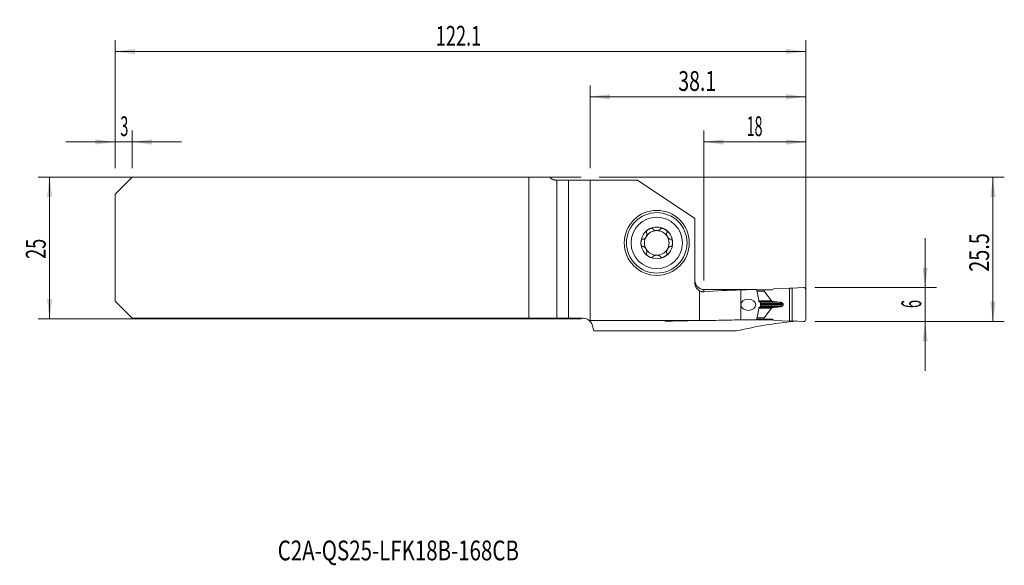
# Model space of a CAD drawing. Units: millimetres. Extents: x -101 to 73, y -56 to 40.
import ezdxf

# ---------------------------------------------------------------- set-up
doc = ezdxf.new("R2010")
doc.units = ezdxf.units.MM
for name, color, linetype in [('1', 4, 'Continuous'), ('2', 7, 'Continuous'), ('SK1', 4, 'Continuous'), ('SK2', 7, 'Continuous'), ('SK6', 5, 'Continuous')]:
    doc.layers.add(name, color=color, linetype=linetype)
doc.styles.add('iso_b_vert', font='simplex.shx')
doc.dimstyles.get("Standard").update_dxf_attribs({"dimtxt": 0.18, "dimasz": 0.18, "dimexe": 0.18, "dimexo": 0.0625, "dimgap": 0.09, "dimtad": 1, "dimzin": 0, "dimdsep": 52, "dimtxsty": 'Standard', "dimcen": 0.09, "dimadec": 0, "dimazin": 0, "dimtfac": 1, "dimtdec": 4, "dimtofl": 0, "dimtmove": 0, "dimatfit": 3, "dimfxl": 1, "dimtolj": 1, "dimtzin": 0, "dimarcsym": 0})

# ---------------------------------------------------------------- blocks, each defined once
blk = doc.blocks.new('_U0')
at = {"layer": '2', "lineweight": 13}
for p, q in [((1.5875, 12.4625), (73.207968, 12.4625)), ((71.207968, -13.0375), (71.207968, 12.4625)), ((39.695468, -13.0375), (73.207968, -13.0375))]:
    blk.add_line(p, q, dxfattribs=at)
at = {"layer": '2', "lineweight": 18}
for points in [[(71.207968, 12.4625), (71.668751, 8.962502), (70.747184, 8.962498)], [(71.207968, -13.0375), (70.747184, -9.537502), (71.668751, -9.537498)]]:
    blk.add_solid(points, dxfattribs=at)
at = {"layer": '2', "lineweight": 18, "insert": (70.518334, -4.237199), "char_height": 3.5, "attachment_point": 7, "rotation": 90, "line_spacing_factor": 1.084337, "style": 'iso_b_vert'}
blk.add_mtext('\\W0.7346;25.5', dxfattribs=at)
blk = doc.blocks.new('_U1')
at = {"layer": '2', "lineweight": 13}
for p, q in [((59.207968, 1.7125), (59.207968, -21.7875)), ((39.695468, -7.0375), (61.207968, -7.0375)), ((39.695468, -13.0375), (61.207968, -13.0375))]:
    blk.add_line(p, q, dxfattribs=at)
at = {"layer": '2', "lineweight": 18}
for points in [[(59.207968, -7.0375), (58.747184, -3.537502), (59.668751, -3.537498)], [(59.207968, -13.0375), (59.668751, -16.537498), (58.747184, -16.537502)]]:
    blk.add_solid(points, dxfattribs=at)
at = {"layer": '2', "lineweight": 18, "insert": (58.518334, -10.662733), "char_height": 3.5, "attachment_point": 7, "rotation": 90, "line_spacing_factor": 1.084337, "style": 'iso_b_vert'}
blk.add_mtext('\\W0.5404;6', dxfattribs=at)
blk = doc.blocks.new('_U2')
at = {"layer": 'SK2', "lineweight": 13}
for p, q in [((-1.5875, 12.4625), (-97.6, 12.4625)), ((-95.6, 12.4625), (-95.6, -12.5375)), ((-1.5875, -12.5375), (-97.6, -12.5375))]:
    blk.add_line(p, q, dxfattribs=at)
at = {"layer": 'SK2', "lineweight": 18}
for points in [[(-95.6, 12.4625), (-95.139216, 8.962502), (-96.060784, 8.962498)], [(-95.6, -12.5375), (-96.060784, -9.037502), (-95.139216, -9.037498)]]:
    blk.add_solid(points, dxfattribs=at)
at = {"layer": 'SK2', "lineweight": 18, "insert": (-96.289634, -1.970466), "char_height": 3.5, "attachment_point": 7, "rotation": 90, "line_spacing_factor": 1.084337, "style": 'iso_b_vert'}
blk.add_mtext('\\W0.6740;25', dxfattribs=at)
blk = doc.blocks.new('_U3')
at = {"layer": '2', "lineweight": 13}
for p, q in [((20.107968, -5.775), (20.107968, 20.7125)), ((38.107968, -11.45), (38.107968, 20.7125)), ((20.107968, 18.7125), (38.107968, 18.7125))]:
    blk.add_line(p, q, dxfattribs=at)
at = {"layer": '2', "lineweight": 18}
for points in [[(20.107968, 18.7125), (23.607966, 19.173284), (23.607969, 18.251716)], [(38.107968, 18.7125), (34.607969, 18.251716), (34.607966, 19.173284)]]:
    blk.add_solid(points, dxfattribs=at)
at = {"layer": '2', "lineweight": 18, "insert": (27.640435, 19.745134), "char_height": 3.5, "attachment_point": 7, "line_spacing_factor": 1.084337, "style": 'iso_b_vert'}
blk.add_mtext('\\W0.5321;18', dxfattribs=at)
blk = doc.blocks.new('_U4')
at = {"layer": 'SK2', "lineweight": 13}
for p, q in [((-84, 14.05), (-84, 36.7125)), ((38.107968, -11.45), (38.107968, 36.7125)), ((-84, 34.7125), (38.107968, 34.7125))]:
    blk.add_line(p, q, dxfattribs=at)
at = {"layer": 'SK2', "lineweight": 18}
for points in [[(-84, 34.7125), (-80.500002, 35.173284), (-80.499998, 34.251716)], [(38.107968, 34.7125), (34.607969, 34.251716), (34.607966, 35.173284)]]:
    blk.add_solid(points, dxfattribs=at)
at = {"layer": 'SK2', "lineweight": 18, "insert": (-27.300582, 35.745134), "char_height": 3.5, "attachment_point": 7, "line_spacing_factor": 1.084337, "style": 'iso_b_vert'}
blk.add_mtext('\\W0.6725;122.1', dxfattribs=at)
blk = doc.blocks.new('_U5')
at = {"layer": '2', "lineweight": 13}
for p, q in [((0, 14.05), (0, 28.7125)), ((38.107968, -11.45), (38.107968, 28.7125)), ((0, 26.7125), (38.107968, 26.7125))]:
    blk.add_line(p, q, dxfattribs=at)
at = {"layer": '2', "lineweight": 18}
for points in [[(0, 26.7125), (3.499998, 27.173284), (3.500002, 26.251716)], [(38.107968, 26.7125), (34.607969, 26.251716), (34.607966, 27.173284)]]:
    blk.add_solid(points, dxfattribs=at)
at = {"layer": '2', "lineweight": 18, "insert": (15.569718, 27.745134), "char_height": 3.5, "attachment_point": 7, "line_spacing_factor": 1.084337, "style": 'iso_b_vert'}
blk.add_mtext('\\W0.7208;38.1', dxfattribs=at)
blk = doc.blocks.new('_U6')
at = {"layer": 'SK2', "lineweight": 13}
for p, q in [((-84, 14.05), (-84, 20.7125)), ((-81, 14.05), (-81, 20.7125)), ((-92.75, 18.7125), (-72.25, 18.7125))]:
    blk.add_line(p, q, dxfattribs=at)
at = {"layer": 'SK2', "lineweight": 18}
for points in [[(-84, 18.7125), (-87.499998, 18.251716), (-87.500002, 19.173284)], [(-81, 18.7125), (-77.500002, 19.173284), (-77.499998, 18.251716)]]:
    blk.add_solid(points, dxfattribs=at)
at = {"layer": 'SK2', "lineweight": 18, "insert": (-83.097233, 19.745134), "char_height": 3.5, "attachment_point": 7, "line_spacing_factor": 1.084337, "style": 'iso_b_vert'}
blk.add_mtext('\\W0.5404;3', dxfattribs=at)

msp = doc.modelspace()

# ---------------------------------------------------------------- linework, layer by layer
at = {"layer": '1', "lineweight": 18}
for p, q in [((0, 11.963), (0, -12.842)), ((0, 11.963), (8.358, 11.963)), ((8.358, 11.963), (18.508, 5.196)), ((18.508, -6.217), (18.508, 5.196)), ((19.324, -12.842), (19.324, -7.619)), ((26.608, -7.452), (26.608, -12.754)), ((29.417, -7.377), (29.615, -8.311)), ((30.719, -7.438), (29.429, -7.438)), ((32.148, -7.438), (30.719, -7.438)), ((30.719, -7.679), (30.719, -7.438)), ((32.018, -9.388), (30.726, -7.696)), ((32.575, -7.205), (32.148, -7.438)), ((32.575, -7.205), (35.251, -7.116)), ((35.677, -7.138), (35.251, -7.116)), ((35.251, -12.959), (35.251, -7.116)), ((37.685, -7.021), (35.677, -7.138)), ((35.677, -7.138), (35.677, -12.937)), ((38.108, -7.421), (38.108, -12.654)), ((30.108, -9.763), (30.108, -10.312)), ((32.414, -9.524), (32.103, -9.432)), ((34.097, -10.018), (34.097, -10.058)), ((29.615, -11.764), (29.412, -12.719)), ((32.018, -10.687), (30.726, -12.379)), ((32.414, -10.551), (32.103, -10.643)), ((0, -13.036), (0, -12.842)), ((19.324, -12.842), (0, -12.842)), ((0.318, -13.648), (0.603, -14.715)), ((13.531, -13.054), (15.539, -12.937)), ((15.539, -12.842), (15.539, -12.937)), ((15.539, -12.937), (15.965, -12.959)), ((15.965, -12.959), (15.965, -12.842)), ((18.64, -12.87), (15.965, -12.959)), ((18.64, -12.87), (18.692, -12.842)), ((19.324, -12.842), (22.181, -12.842)), ((28.446, -12.771), (25.48, -12.771)), ((28.446, -12.771), (28.446, -12.728)), ((30.719, -12.637), (29.429, -12.637)), ((30.719, -12.396), (30.719, -12.637)), ((32.148, -12.637), (30.719, -12.637)), ((30.915, -12.77), (30.915, -12.637)), ((32.392, -12.77), (30.915, -12.77)), ((32.575, -12.87), (32.148, -12.637)), ((32.575, -12.87), (35.251, -12.959)), ((35.677, -12.937), (35.251, -12.959)), ((37.685, -13.054), (35.677, -12.937)), ((0.603, -14.715), (25.875, -14.715))]:
    msp.add_line(p, q, dxfattribs=at)
at = {"layer": '1', "lineweight": 13}
for p, q in [((20.108, -7.38), (20.108, -7.771)), ((30.719, -7.679), (29.481, -7.679)), ((30.726, -7.696), (29.484, -7.696)), ((32.018, -9.388), (29.804, -9.388)), ((32.103, -9.432), (29.812, -9.432)), ((29.828, -9.524), (32.414, -9.524)), ((32.59, -9.554), (29.87, -9.554)), ((33.278, -9.61), (29.999, -9.61)), ((30.108, -9.827), (34.058, -9.827)), ((30.108, -10.018), (34.097, -10.018)), ((30.108, -10.058), (34.097, -10.058)), ((30.108, -10.248), (34.058, -10.248)), ((32.018, -10.687), (29.805, -10.687)), ((32.103, -10.643), (29.812, -10.643)), ((29.828, -10.551), (32.414, -10.551)), ((32.59, -10.521), (29.87, -10.521)), ((33.278, -10.465), (29.999, -10.465)), ((30.719, -12.396), (29.481, -12.396)), ((30.726, -12.379), (29.484, -12.379))]:
    msp.add_line(p, q, dxfattribs=at)
at = {"layer": '1', "lineweight": 18}
for radius in [5.75, 5.35]:
    msp.add_circle((11.758, 0.862), radius, dxfattribs=at)
at = {"layer": '1', "lineweight": 13}
msp.add_circle((11.758, 0.862), 4.55, dxfattribs=at)
at = {"layer": '1', "lineweight": 18}
for centre, radius, start, end in [((11.758, 0.862), 2.807, 60, 120), ((11.758, 0.862), 2.807, 120, 180), ((11.758, 0.862), 2.177, 150, 210), ((11.758, 0.862), 2.177, 90, 150), ((11.758, 0.862), 2.177, 30, 90), ((11.758, 0.862), 2.807, 360, 60), ((11.758, 0.862), 2.177, 330, 30), ((11.758, 0.862), 2.807, 180, 240), ((11.758, 0.862), 2.807, 300, 360), ((11.758, 0.862), 2.177, 210, 270), ((11.758, 0.862), 2.807, 240, 300), ((11.758, 0.862), 2.177, 270, 330), ((20.108, -5.763), 1.6, 180, 184.4491), ((37.708, -7.421), 0.4, 0, 93.333), ((13.508, -12.654), 0.4, 207.9926, 273.333), ((37.708, -12.654), 0.4, 266.667, 0)]:
    msp.add_arc(centre, radius, start, end, dxfattribs=at)
for centre, major_axis, ratio, start_param, end_param in [((-1047.301, -96.506), (6934.829, 15.448), 0.01266, 1.4148751, 1.4162338), ((32.321, -97.037), (128.069, 0), 0.700208, 1.6154167, 1.6663008), ((31.353, -97.037), (106.377, 0), 0.842989, 1.5889992, 1.6154167), ((31.153, -7.679), (0.433, 0), 0.230868, 3.1415927, -2.9670401), ((32.444, -9.37), (0.433, 0), 0.230868, -2.9670597, -2.4775092), ((32.444, -10.705), (0.433, 0), 0.230868, 2.4775092, 2.9670597), ((32.321, -207.238), (277.81, 0), 0.700208, 1.5913607, 1.6073036), ((42.619, -207.238), (0, 194.525), 0.601504, 0.0526745, 0.1435999), ((31.353, -207.237), (230.756, 0), 0.842987, 1.5792072, 1.5913605), ((31.153, -12.396), (0.433, 0), 0.230868, 2.9670401, 3.1415927)]:
    msp.add_ellipse(centre, major_axis=major_axis, ratio=ratio, start_param=start_param, end_param=end_param, dxfattribs=at)
msp.add_ellipse((27.946, -10.079), major_axis=(1.326, 0.008), ratio=0.754368, dxfattribs=at)
for points, degree, knots in [([(9.984, 2.631), (9.992, 2.62), (9.999, 2.608), (10.007, 2.589), (10.009, 2.582), (10.013, 2.569), (10.015, 2.562), (10.024, 2.528), (10.028, 2.499), (10.029, 2.456), (10.029, 2.441), (10.028, 2.412), (10.027, 2.397), (10.022, 2.353), (10.017, 2.323), (10.007, 2.279), (10.003, 2.264), (9.995, 2.235), (9.991, 2.22), (9.977, 2.176), (9.967, 2.147), (9.932, 2.062), (9.905, 2.006), (9.858, 1.925), (9.841, 1.898), (9.806, 1.846), (9.788, 1.821), (9.75, 1.772), (9.73, 1.748), (9.688, 1.703), (9.667, 1.681), (9.622, 1.64), (9.599, 1.621), (9.563, 1.594), (9.551, 1.586), (9.526, 1.57), (9.513, 1.563), (9.488, 1.549), (9.474, 1.543), (9.448, 1.532), (9.435, 1.527), (9.408, 1.52), (9.394, 1.517), (9.367, 1.514), (9.353, 1.513), (9.339, 1.514)], 3, [0, 0, 0, 0, 0.03125, 0.03125, 0.046875, 0.046875, 0.0625, 0.0625, 0.125, 0.125, 0.15625, 0.15625, 0.1875, 0.1875, 0.25, 0.25, 0.28125, 0.28125, 0.3125, 0.3125, 0.375, 0.375, 0.5, 0.5, 0.5625, 0.5625, 0.625, 0.625, 0.6875, 0.6875, 0.75, 0.75, 0.8125, 0.8125, 0.84375, 0.84375, 0.875, 0.875, 0.90625, 0.90625, 0.9375, 0.9375, 0.96875, 0.96875, 1, 1, 1, 1]), ([(10.355, 3.293), (10.323, 3.275), (10.292, 3.256), (10.232, 3.214), (10.203, 3.192), (10.147, 3.146), (10.12, 3.122), (10.068, 3.07), (10.044, 3.043), (10.01, 3.001), (10, 2.986), (9.98, 2.956), (9.97, 2.941), (9.954, 2.91), (9.946, 2.894), (9.936, 2.869), (9.933, 2.861), (9.928, 2.844), (9.926, 2.836), (9.92, 2.81), (9.918, 2.793), (9.917, 2.768), (9.918, 2.76), (9.919, 2.743), (9.922, 2.727), (9.928, 2.712), (9.934, 2.697), (9.938, 2.69), (9.951, 2.67), (9.961, 2.658), (9.973, 2.648)], 3, [0, 0, 0, 0, 0.125, 0.125, 0.25, 0.25, 0.375, 0.375, 0.5, 0.5, 0.5625, 0.5625, 0.625, 0.625, 0.6875, 0.6875, 0.71875, 0.71875, 0.75, 0.75, 0.8125, 0.8125, 0.84375, 0.84375, 0.875, 0.90625, 0.90625, 0.9375, 0.9375, 1, 1, 1, 1]), ([(10.355, 3.293), (10.386, 3.311), (10.418, 3.328), (10.484, 3.36), (10.518, 3.374), (10.586, 3.4), (10.621, 3.411), (10.673, 3.425), (10.691, 3.429), (10.726, 3.437), (10.744, 3.44), (10.798, 3.448), (10.834, 3.45), (10.887, 3.449), (10.905, 3.447), (10.931, 3.443), (10.94, 3.442), (10.957, 3.438), (10.966, 3.436), (10.99, 3.428), (11.006, 3.422), (11.028, 3.409), (11.035, 3.405), (11.049, 3.395), (11.061, 3.384), (11.072, 3.372), (11.081, 3.359), (11.085, 3.352), (11.096, 3.331), (11.101, 3.317), (11.104, 3.301)], 3, [0, 0, 0, 0, 0.125, 0.125, 0.25, 0.25, 0.375, 0.375, 0.4375, 0.4375, 0.5, 0.5, 0.625, 0.625, 0.6875, 0.6875, 0.71875, 0.71875, 0.75, 0.75, 0.8125, 0.8125, 0.84375, 0.84375, 0.875, 0.90625, 0.90625, 0.9375, 0.9375, 1, 1, 1, 1]), ([(11.113, 3.283), (11.116, 3.277), (11.119, 3.271), (11.126, 3.259), (11.13, 3.253), (11.143, 3.237), (11.152, 3.226), (11.172, 3.207), (11.183, 3.198), (11.205, 3.18), (11.217, 3.172), (11.254, 3.149), (11.28, 3.135), (11.321, 3.117), (11.335, 3.112), (11.363, 3.101), (11.377, 3.096), (11.421, 3.083), (11.45, 3.075), (11.51, 3.062), (11.541, 3.056), (11.602, 3.048), (11.633, 3.045), (11.695, 3.04), (11.727, 3.039), (11.789, 3.039), (11.821, 3.04), (11.883, 3.045), (11.914, 3.048), (11.975, 3.056), (12.006, 3.062), (12.066, 3.075), (12.096, 3.083), (12.153, 3.101), (12.181, 3.111), (12.222, 3.129), (12.236, 3.136), (12.262, 3.149), (12.274, 3.157), (12.299, 3.172), (12.311, 3.18), (12.333, 3.198), (12.344, 3.207), (12.364, 3.227), (12.373, 3.237), (12.39, 3.259), (12.397, 3.271), (12.403, 3.283)], 3, [0, 0, 0, 0, 0.015625, 0.015625, 0.03125, 0.03125, 0.0625, 0.0625, 0.09375, 0.09375, 0.125, 0.125, 0.1875, 0.1875, 0.21875, 0.21875, 0.25, 0.25, 0.3125, 0.3125, 0.375, 0.375, 0.4375, 0.4375, 0.5, 0.5, 0.5625, 0.5625, 0.625, 0.625, 0.6875, 0.6875, 0.75, 0.75, 0.8125, 0.8125, 0.84375, 0.84375, 0.875, 0.875, 0.90625, 0.90625, 0.9375, 0.9375, 0.96875, 0.96875, 1, 1, 1, 1]), ([(13.161, 3.293), (13.13, 3.311), (13.097, 3.328), (13.032, 3.36), (12.998, 3.374), (12.93, 3.4), (12.895, 3.411), (12.825, 3.43), (12.79, 3.437), (12.736, 3.445), (12.718, 3.447), (12.682, 3.449), (12.664, 3.45), (12.629, 3.449), (12.611, 3.447), (12.585, 3.444), (12.576, 3.442), (12.559, 3.438), (12.551, 3.436), (12.526, 3.428), (12.51, 3.422), (12.488, 3.409), (12.481, 3.405), (12.467, 3.395), (12.455, 3.385), (12.444, 3.372), (12.435, 3.359), (12.431, 3.353), (12.42, 3.331), (12.415, 3.317), (12.412, 3.301)], 3, [0, 0, 0, 0, 0.125, 0.125, 0.25, 0.25, 0.375, 0.375, 0.5, 0.5, 0.5625, 0.5625, 0.625, 0.625, 0.6875, 0.6875, 0.71875, 0.71875, 0.75, 0.75, 0.8125, 0.8125, 0.84375, 0.84375, 0.875, 0.90625, 0.90625, 0.9375, 0.9375, 1, 1, 1, 1]), ([(13.161, 3.293), (13.193, 3.275), (13.224, 3.255), (13.284, 3.214), (13.313, 3.192), (13.369, 3.146), (13.396, 3.122), (13.435, 3.083), (13.447, 3.07), (13.471, 3.043), (13.483, 3.029), (13.517, 2.987), (13.537, 2.957), (13.562, 2.91), (13.57, 2.893), (13.58, 2.869), (13.583, 2.861), (13.588, 2.844), (13.59, 2.835), (13.596, 2.81), (13.598, 2.793), (13.599, 2.768), (13.598, 2.759), (13.597, 2.743), (13.594, 2.727), (13.588, 2.712), (13.582, 2.697), (13.578, 2.69), (13.565, 2.67), (13.555, 2.658), (13.543, 2.648)], 3, [0, 0, 0, 0, 0.125, 0.125, 0.25, 0.25, 0.375, 0.375, 0.4375, 0.4375, 0.5, 0.5, 0.625, 0.625, 0.6875, 0.6875, 0.71875, 0.71875, 0.75, 0.75, 0.8125, 0.8125, 0.84375, 0.84375, 0.875, 0.90625, 0.90625, 0.9375, 0.9375, 1, 1, 1, 1]), ([(13.532, 2.631), (13.528, 2.626), (13.524, 2.62), (13.518, 2.608), (13.515, 2.601), (13.507, 2.582), (13.502, 2.569), (13.495, 2.542), (13.493, 2.528), (13.489, 2.5), (13.488, 2.486), (13.486, 2.442), (13.487, 2.413), (13.492, 2.368), (13.494, 2.354), (13.499, 2.324), (13.502, 2.309), (13.512, 2.265), (13.52, 2.235), (13.539, 2.177), (13.549, 2.148), (13.572, 2.09), (13.585, 2.062), (13.613, 2.006), (13.627, 1.978), (13.659, 1.924), (13.675, 1.897), (13.71, 1.845), (13.728, 1.82), (13.767, 1.771), (13.787, 1.747), (13.828, 1.702), (13.85, 1.68), (13.894, 1.639), (13.917, 1.62), (13.953, 1.594), (13.966, 1.586), (13.99, 1.57), (14.003, 1.562), (14.029, 1.549), (14.042, 1.543), (14.068, 1.532), (14.081, 1.527), (14.109, 1.52), (14.122, 1.517), (14.149, 1.514), (14.163, 1.513), (14.177, 1.514)], 3, [0, 0, 0, 0, 0.015625, 0.015625, 0.03125, 0.03125, 0.0625, 0.0625, 0.09375, 0.09375, 0.125, 0.125, 0.1875, 0.1875, 0.21875, 0.21875, 0.25, 0.25, 0.3125, 0.3125, 0.375, 0.375, 0.4375, 0.4375, 0.5, 0.5, 0.5625, 0.5625, 0.625, 0.625, 0.6875, 0.6875, 0.75, 0.75, 0.8125, 0.8125, 0.84375, 0.84375, 0.875, 0.875, 0.90625, 0.90625, 0.9375, 0.9375, 0.96875, 0.96875, 1, 1, 1, 1]), ([(8.951, 0.862), (8.951, 0.899), (8.953, 0.935), (8.958, 1.008), (8.963, 1.044), (8.975, 1.116), (8.982, 1.152), (8.996, 1.204), (9.001, 1.222), (9.013, 1.256), (9.019, 1.273), (9.032, 1.307), (9.04, 1.323), (9.056, 1.355), (9.064, 1.371), (9.083, 1.401), (9.093, 1.416), (9.109, 1.437), (9.115, 1.443), (9.126, 1.456), (9.133, 1.462), (9.152, 1.48), (9.165, 1.491), (9.187, 1.504), (9.194, 1.508), (9.21, 1.514), (9.217, 1.517), (9.233, 1.521), (9.241, 1.523), (9.257, 1.525), (9.273, 1.525), (9.289, 1.523), (9.304, 1.52), (9.312, 1.518), (9.319, 1.515)], 3, [0, 0, 0, 0, 0.125, 0.125, 0.25, 0.25, 0.375, 0.375, 0.4375, 0.4375, 0.5, 0.5, 0.5625, 0.5625, 0.625, 0.625, 0.6875, 0.6875, 0.71875, 0.71875, 0.75, 0.75, 0.8125, 0.8125, 0.84375, 0.84375, 0.875, 0.875, 0.90625, 0.90625, 0.9375, 0.96875, 0.96875, 1, 1, 1, 1]), ([(8.951, 0.862), (8.951, 0.826), (8.953, 0.79), (8.958, 0.717), (8.963, 0.681), (8.975, 0.609), (8.982, 0.573), (8.996, 0.521), (9.001, 0.503), (9.013, 0.469), (9.019, 0.452), (9.032, 0.418), (9.04, 0.402), (9.056, 0.37), (9.064, 0.354), (9.083, 0.323), (9.093, 0.309), (9.109, 0.288), (9.115, 0.282), (9.127, 0.269), (9.133, 0.262), (9.152, 0.245), (9.165, 0.234), (9.187, 0.221), (9.195, 0.217), (9.21, 0.211), (9.225, 0.205), (9.241, 0.202), (9.257, 0.2), (9.265, 0.2), (9.289, 0.201), (9.304, 0.204), (9.319, 0.21)], 3, [0, 0, 0, 0, 0.125, 0.125, 0.25, 0.25, 0.375, 0.375, 0.4375, 0.4375, 0.5, 0.5, 0.5625, 0.5625, 0.625, 0.625, 0.6875, 0.6875, 0.71875, 0.71875, 0.75, 0.75, 0.8125, 0.8125, 0.84375, 0.84375, 0.875, 0.90625, 0.90625, 0.9375, 0.9375, 1, 1, 1, 1]), ([(9.339, 0.211), (9.353, 0.212), (9.367, 0.211), (9.394, 0.208), (9.408, 0.205), (9.435, 0.198), (9.448, 0.193), (9.475, 0.182), (9.488, 0.176), (9.514, 0.162), (9.526, 0.155), (9.551, 0.139), (9.563, 0.131), (9.587, 0.113), (9.599, 0.104), (9.622, 0.085), (9.633, 0.075), (9.667, 0.044), (9.689, 0.022), (9.73, -0.023), (9.75, -0.047), (9.788, -0.096), (9.806, -0.121), (9.841, -0.173), (9.858, -0.2), (9.905, -0.281), (9.932, -0.337), (9.967, -0.423), (9.978, -0.452), (9.996, -0.511), (10.004, -0.54), (10.017, -0.599), (10.022, -0.628), (10.027, -0.672), (10.028, -0.687), (10.029, -0.717), (10.029, -0.731), (10.028, -0.76), (10.027, -0.774), (10.023, -0.803), (10.021, -0.817), (10.014, -0.844), (10.009, -0.857), (9.999, -0.883), (9.992, -0.895), (9.984, -0.906)], 3, [0, 0, 0, 0, 0.03125, 0.03125, 0.0625, 0.0625, 0.09375, 0.09375, 0.125, 0.125, 0.15625, 0.15625, 0.1875, 0.1875, 0.21875, 0.21875, 0.25, 0.25, 0.3125, 0.3125, 0.375, 0.375, 0.4375, 0.4375, 0.5, 0.5, 0.625, 0.625, 0.6875, 0.6875, 0.75, 0.75, 0.8125, 0.8125, 0.84375, 0.84375, 0.875, 0.875, 0.90625, 0.90625, 0.9375, 0.9375, 0.96875, 0.96875, 1, 1, 1, 1]), ([(14.177, 0.211), (14.17, 0.211), (14.163, 0.212), (14.149, 0.211), (14.142, 0.211), (14.122, 0.208), (14.108, 0.205), (14.081, 0.198), (14.068, 0.193), (14.042, 0.182), (14.028, 0.176), (13.99, 0.156), (13.965, 0.14), (13.929, 0.113), (13.917, 0.104), (13.894, 0.085), (13.883, 0.075), (13.849, 0.045), (13.828, 0.023), (13.787, -0.022), (13.767, -0.046), (13.728, -0.095), (13.71, -0.12), (13.675, -0.172), (13.659, -0.199), (13.627, -0.253), (13.613, -0.281), (13.585, -0.337), (13.572, -0.365), (13.549, -0.423), (13.539, -0.452), (13.52, -0.51), (13.512, -0.54), (13.499, -0.599), (13.494, -0.629), (13.489, -0.673), (13.488, -0.688), (13.487, -0.717), (13.487, -0.732), (13.488, -0.761), (13.489, -0.775), (13.493, -0.803), (13.495, -0.817), (13.502, -0.845), (13.507, -0.858), (13.517, -0.883), (13.524, -0.895), (13.532, -0.906)], 3, [0, 0, 0, 0, 0.015625, 0.015625, 0.03125, 0.03125, 0.0625, 0.0625, 0.09375, 0.09375, 0.125, 0.125, 0.1875, 0.1875, 0.21875, 0.21875, 0.25, 0.25, 0.3125, 0.3125, 0.375, 0.375, 0.4375, 0.4375, 0.5, 0.5, 0.5625, 0.5625, 0.625, 0.625, 0.6875, 0.6875, 0.75, 0.75, 0.8125, 0.8125, 0.84375, 0.84375, 0.875, 0.875, 0.90625, 0.90625, 0.9375, 0.9375, 0.96875, 0.96875, 1, 1, 1, 1]), ([(14.565, 0.862), (14.565, 0.899), (14.563, 0.935), (14.557, 1.008), (14.553, 1.044), (14.541, 1.116), (14.534, 1.152), (14.515, 1.222), (14.504, 1.257), (14.484, 1.307), (14.476, 1.323), (14.46, 1.356), (14.452, 1.371), (14.433, 1.402), (14.423, 1.416), (14.407, 1.437), (14.401, 1.444), (14.389, 1.456), (14.383, 1.463), (14.364, 1.48), (14.35, 1.491), (14.329, 1.504), (14.321, 1.508), (14.306, 1.514), (14.291, 1.52), (14.275, 1.523), (14.259, 1.525), (14.251, 1.525), (14.227, 1.524), (14.212, 1.521), (14.197, 1.515)], 3, [0, 0, 0, 0, 0.125, 0.125, 0.25, 0.25, 0.375, 0.375, 0.5, 0.5, 0.5625, 0.5625, 0.625, 0.625, 0.6875, 0.6875, 0.71875, 0.71875, 0.75, 0.75, 0.8125, 0.8125, 0.84375, 0.84375, 0.875, 0.90625, 0.90625, 0.9375, 0.9375, 1, 1, 1, 1]), ([(14.565, 0.862), (14.565, 0.826), (14.563, 0.79), (14.557, 0.717), (14.553, 0.681), (14.541, 0.609), (14.534, 0.573), (14.52, 0.521), (14.515, 0.503), (14.503, 0.469), (14.497, 0.452), (14.477, 0.402), (14.461, 0.369), (14.433, 0.323), (14.423, 0.309), (14.406, 0.288), (14.401, 0.281), (14.389, 0.268), (14.383, 0.262), (14.364, 0.244), (14.35, 0.234), (14.329, 0.221), (14.321, 0.217), (14.306, 0.211), (14.29, 0.205), (14.275, 0.202), (14.259, 0.2), (14.251, 0.2), (14.227, 0.201), (14.212, 0.204), (14.197, 0.21)], 3, [0, 0, 0, 0, 0.125, 0.125, 0.25, 0.25, 0.375, 0.375, 0.4375, 0.4375, 0.5, 0.5, 0.625, 0.625, 0.6875, 0.6875, 0.71875, 0.71875, 0.75, 0.75, 0.8125, 0.8125, 0.84375, 0.84375, 0.875, 0.90625, 0.90625, 0.9375, 0.9375, 1, 1, 1, 1]), ([(10.355, -1.568), (10.323, -1.55), (10.292, -1.53), (10.232, -1.489), (10.203, -1.467), (10.147, -1.421), (10.12, -1.397), (10.081, -1.358), (10.069, -1.345), (10.045, -1.318), (10.033, -1.304), (9.999, -1.262), (9.979, -1.232), (9.954, -1.185), (9.946, -1.168), (9.936, -1.144), (9.933, -1.136), (9.928, -1.119), (9.925, -1.11), (9.92, -1.085), (9.918, -1.068), (9.917, -1.043), (9.918, -1.034), (9.919, -1.018), (9.922, -1.002), (9.928, -0.987), (9.934, -0.972), (9.938, -0.965), (9.951, -0.945), (9.961, -0.933), (9.973, -0.923)], 3, [0, 0, 0, 0, 0.125, 0.125, 0.25, 0.25, 0.375, 0.375, 0.4375, 0.4375, 0.5, 0.5, 0.625, 0.625, 0.6875, 0.6875, 0.71875, 0.71875, 0.75, 0.75, 0.8125, 0.8125, 0.84375, 0.84375, 0.875, 0.90625, 0.90625, 0.9375, 0.9375, 1, 1, 1, 1]), ([(10.355, -1.568), (10.386, -1.586), (10.418, -1.603), (10.484, -1.635), (10.518, -1.649), (10.586, -1.675), (10.621, -1.686), (10.691, -1.705), (10.726, -1.712), (10.78, -1.72), (10.798, -1.722), (10.834, -1.724), (10.852, -1.725), (10.887, -1.724), (10.905, -1.722), (10.931, -1.719), (10.94, -1.717), (10.957, -1.713), (10.965, -1.711), (10.99, -1.703), (11.006, -1.697), (11.028, -1.684), (11.035, -1.68), (11.049, -1.67), (11.061, -1.66), (11.071, -1.647), (11.081, -1.634), (11.085, -1.628), (11.096, -1.606), (11.101, -1.592), (11.104, -1.576)], 3, [0, 0, 0, 0, 0.125, 0.125, 0.25, 0.25, 0.375, 0.375, 0.5, 0.5, 0.5625, 0.5625, 0.625, 0.625, 0.6875, 0.6875, 0.71875, 0.71875, 0.75, 0.75, 0.8125, 0.8125, 0.84375, 0.84375, 0.875, 0.90625, 0.90625, 0.9375, 0.9375, 1, 1, 1, 1]), ([(12.403, -1.558), (12.4, -1.552), (12.397, -1.546), (12.389, -1.534), (12.385, -1.528), (12.373, -1.512), (12.364, -1.501), (12.344, -1.482), (12.333, -1.473), (12.311, -1.455), (12.299, -1.447), (12.262, -1.424), (12.236, -1.41), (12.195, -1.392), (12.181, -1.387), (12.153, -1.376), (12.139, -1.371), (12.095, -1.358), (12.066, -1.35), (12.006, -1.337), (11.975, -1.331), (11.914, -1.323), (11.883, -1.32), (11.821, -1.315), (11.789, -1.314), (11.727, -1.314), (11.695, -1.315), (11.633, -1.32), (11.602, -1.323), (11.54, -1.331), (11.51, -1.337), (11.45, -1.35), (11.42, -1.358), (11.363, -1.376), (11.334, -1.386), (11.294, -1.404), (11.28, -1.411), (11.254, -1.424), (11.242, -1.432), (11.217, -1.447), (11.205, -1.455), (11.183, -1.473), (11.172, -1.482), (11.152, -1.502), (11.143, -1.512), (11.126, -1.534), (11.119, -1.546), (11.113, -1.558)], 3, [0, 0, 0, 0, 0.015625, 0.015625, 0.03125, 0.03125, 0.0625, 0.0625, 0.09375, 0.09375, 0.125, 0.125, 0.1875, 0.1875, 0.21875, 0.21875, 0.25, 0.25, 0.3125, 0.3125, 0.375, 0.375, 0.4375, 0.4375, 0.5, 0.5, 0.5625, 0.5625, 0.625, 0.625, 0.6875, 0.6875, 0.75, 0.75, 0.8125, 0.8125, 0.84375, 0.84375, 0.875, 0.875, 0.90625, 0.90625, 0.9375, 0.9375, 0.96875, 0.96875, 1, 1, 1, 1]), ([(13.161, -1.568), (13.13, -1.586), (13.097, -1.603), (13.032, -1.635), (12.998, -1.649), (12.93, -1.675), (12.895, -1.686), (12.843, -1.7), (12.825, -1.704), (12.79, -1.712), (12.772, -1.715), (12.718, -1.723), (12.682, -1.725), (12.629, -1.724), (12.611, -1.722), (12.585, -1.718), (12.576, -1.717), (12.559, -1.713), (12.55, -1.711), (12.525, -1.703), (12.51, -1.697), (12.488, -1.684), (12.481, -1.68), (12.467, -1.67), (12.455, -1.659), (12.444, -1.647), (12.435, -1.634), (12.43, -1.627), (12.42, -1.606), (12.415, -1.592), (12.412, -1.576)], 3, [0, 0, 0, 0, 0.125, 0.125, 0.25, 0.25, 0.375, 0.375, 0.4375, 0.4375, 0.5, 0.5, 0.625, 0.625, 0.6875, 0.6875, 0.71875, 0.71875, 0.75, 0.75, 0.8125, 0.8125, 0.84375, 0.84375, 0.875, 0.90625, 0.90625, 0.9375, 0.9375, 1, 1, 1, 1]), ([(13.161, -1.568), (13.193, -1.55), (13.224, -1.531), (13.284, -1.489), (13.313, -1.467), (13.369, -1.421), (13.396, -1.397), (13.448, -1.345), (13.472, -1.318), (13.506, -1.276), (13.516, -1.261), (13.536, -1.231), (13.546, -1.216), (13.562, -1.185), (13.57, -1.169), (13.58, -1.144), (13.583, -1.136), (13.588, -1.119), (13.59, -1.111), (13.596, -1.085), (13.598, -1.068), (13.599, -1.043), (13.598, -1.035), (13.597, -1.018), (13.594, -1.002), (13.588, -0.987), (13.582, -0.972), (13.578, -0.965), (13.565, -0.945), (13.555, -0.933), (13.543, -0.923)], 3, [0, 0, 0, 0, 0.125, 0.125, 0.25, 0.25, 0.375, 0.375, 0.5, 0.5, 0.5625, 0.5625, 0.625, 0.625, 0.6875, 0.6875, 0.71875, 0.71875, 0.75, 0.75, 0.8125, 0.8125, 0.84375, 0.84375, 0.875, 0.90625, 0.90625, 0.9375, 0.9375, 1, 1, 1, 1]), ([(18.508, -6.217), (18.508, -6.253), (18.509, -6.289), (18.514, -6.36), (18.517, -6.395), (18.531, -6.5), (18.545, -6.569), (18.573, -6.671), (18.583, -6.705), (18.606, -6.773), (18.619, -6.806), (18.66, -6.905), (18.723, -7.031), (18.802, -7.148), (18.856, -7.219), (18.867, -7.233), (18.89, -7.26), (18.901, -7.274), (18.937, -7.314), (18.961, -7.339), (19.037, -7.414), (19.09, -7.46), (19.175, -7.524), (19.218, -7.554), (19.263, -7.583), (19.293, -7.602), (19.309, -7.611), (19.324, -7.619)], 3, [0, 0, 0, 0, 0.0625, 0.0625, 0.125, 0.125, 0.25, 0.25, 0.3125, 0.3125, 0.375, 0.375, 0.5, 0.625, 0.625, 0.65625, 0.65625, 0.6875, 0.6875, 0.75, 0.75, 0.875, 0.875, 0.9375, 0.96875, 0.96875, 1, 1, 1, 1]), ([(20.108, -7.38), (20.057, -7.38), (20.006, -7.377), (19.905, -7.368), (19.854, -7.36), (19.705, -7.332), (19.609, -7.303), (19.469, -7.248), (19.423, -7.227), (19.355, -7.192), (19.333, -7.18), (19.289, -7.155), (19.267, -7.142), (19.162, -7.075), (19.083, -7.014), (18.992, -6.928), (18.974, -6.91), (18.939, -6.874), (18.922, -6.855), (18.872, -6.799), (18.84, -6.76), (18.753, -6.639), (18.702, -6.553), (18.649, -6.44), (18.639, -6.417), (18.619, -6.371), (18.61, -6.347), (18.585, -6.277), (18.57, -6.23), (18.533, -6.086), (18.518, -5.988), (18.511, -5.888)], 3, [0, 0, 0, 0, 0.0625, 0.0625, 0.125, 0.125, 0.25, 0.25, 0.3125, 0.3125, 0.34375, 0.34375, 0.375, 0.375, 0.5, 0.5, 0.53125, 0.53125, 0.5625, 0.5625, 0.625, 0.625, 0.75, 0.75, 0.78125, 0.78125, 0.8125, 0.8125, 0.875, 0.875, 1, 1, 1, 1]), ([(20.108, -7.771), (20.074, -7.773), (20.041, -7.775), (19.974, -7.775), (19.94, -7.774), (19.84, -7.768), (19.774, -7.76), (19.643, -7.735), (19.578, -7.718), (19.45, -7.676), (19.387, -7.65), (19.324, -7.619)], 3, [0, 0, 0, 0, 0.125, 0.125, 0.25, 0.25, 0.5, 0.5, 0.75, 0.75, 1, 1, 1, 1]), ([(29.615, -8.311), (29.637, -8.412), (29.656, -8.514), (29.694, -8.718), (29.712, -8.82), (29.747, -9.024), (29.764, -9.127), (29.798, -9.332), (29.814, -9.435), (29.83, -9.538)], 3, [0, 0, 0, 0, 0.25, 0.25, 0.5, 0.5, 0.75, 0.75, 1, 1, 1, 1]), ([(30.027, -9.622), (30.033, -9.624), (30.038, -9.627), (30.049, -9.634), (30.054, -9.638), (30.064, -9.647), (30.069, -9.652), (30.077, -9.663), (30.081, -9.669), (30.092, -9.688), (30.098, -9.701), (30.106, -9.731), (30.108, -9.747), (30.108, -9.763)], 3, [0, 0, 0, 0, 0.125, 0.125, 0.25, 0.25, 0.375, 0.375, 0.5, 0.5, 0.75, 0.75, 1, 1, 1, 1]), ([(30.108, -10.312), (30.108, -10.32), (30.107, -10.328), (30.105, -10.344), (30.104, -10.351), (30.1, -10.366), (30.098, -10.373), (30.092, -10.387), (30.089, -10.394), (30.081, -10.406), (30.077, -10.412), (30.069, -10.423), (30.064, -10.428), (30.049, -10.441), (30.039, -10.448), (30.027, -10.453)], 3, [0, 0, 0, 0, 0.125, 0.125, 0.25, 0.25, 0.375, 0.375, 0.5, 0.5, 0.625, 0.625, 0.75, 0.75, 1, 1, 1, 1]), ([(32.59, -9.554), (32.584, -9.554), (32.572, -9.553), (32.554, -9.55), (32.537, -9.548), (32.52, -9.546), (32.504, -9.543), (32.489, -9.541), (32.475, -9.538), (32.461, -9.535), (32.449, -9.533), (32.437, -9.53), (32.425, -9.527), (32.418, -9.525), (32.414, -9.524)], 3, [0, 0, 0, 0, 0.1055988, 0.2071331, 0.3046062, 0.3980223, 0.4873856, 0.5727013, 0.6539753, 0.7312142, 0.804426, 0.8736198, 0.9388068, 1, 1, 1, 1]), ([(33.278, -9.61), (33.251, -9.608), (33.197, -9.604), (33.117, -9.599), (33.038, -9.593), (32.96, -9.587), (32.884, -9.581), (32.809, -9.574), (32.735, -9.568), (32.662, -9.561), (32.614, -9.557), (32.59, -9.554)], 3, [0, 0, 0, 0, 0.1182279, 0.2346764, 0.3493455, 0.4622354, 0.5733461, 0.6826778, 0.7902306, 0.8960046, 1, 1, 1, 1]), ([(33.278, -9.61), (33.508, -9.625), (33.689, -9.661), (33.806, -9.685), (33.89, -9.714), (34.033, -9.766), (34.058, -9.827)], 2, [0, 0, 0, 0.5, 0.5, 0.75, 0.75, 1, 1, 1]), ([(33.278, -10.465), (33.29, -10.464), (33.312, -10.463), (33.345, -10.46), (33.377, -10.458), (33.408, -10.455), (33.438, -10.451), (33.467, -10.448), (33.495, -10.445), (33.523, -10.441), (33.549, -10.438), (33.575, -10.434), (33.6, -10.43), (33.623, -10.426), (33.646, -10.422), (33.668, -10.418), (33.702, -10.411), (33.746, -10.402), (33.798, -10.389), (33.846, -10.375), (33.881, -10.364), (33.906, -10.355), (33.922, -10.348), (33.937, -10.342), (33.951, -10.336), (33.964, -10.329), (33.976, -10.323), (33.988, -10.316), (33.999, -10.309), (34.009, -10.303), (34.018, -10.296), (34.026, -10.289), (34.034, -10.283), (34.04, -10.276), (34.046, -10.269), (34.051, -10.262), (34.055, -10.255), (34.057, -10.251), (34.058, -10.248)], 3, [0, 0, 0, 0, 0.0409973, 0.0809093, 0.1197362, 0.1574782, 0.1941359, 0.2297094, 0.2641993, 0.297606, 0.3299299, 0.3611716, 0.3913318, 0.420411, 0.44841, 0.4753297, 0.5011709, 0.5725929, 0.6380809, 0.697671, 0.7514108, 0.7727799, 0.7932346, 0.8127822, 0.831431, 0.8491907, 0.8660725, 0.8820894, 0.8972565, 0.9115918, 0.9251165, 0.937856, 0.9498404, 0.9611062, 0.971697, 0.9816656, 0.9910749, 1, 1, 1, 1]), ([(34.058, -10.248), (34.059, -10.245), (34.062, -10.237), (34.067, -10.226), (34.07, -10.215), (34.074, -10.203), (34.077, -10.192), (34.08, -10.181), (34.083, -10.17), (34.086, -10.159), (34.088, -10.147), (34.09, -10.136), (34.092, -10.125), (34.093, -10.114), (34.094, -10.102), (34.095, -10.091), (34.096, -10.08), (34.096, -10.069), (34.097, -10.061), (34.097, -10.058)], 3, [0, 0, 0, 0, 0.0615884, 0.1226883, 0.1833263, 0.2435298, 0.3033266, 0.3627452, 0.4218145, 0.4805641, 0.539024, 0.5972246, 0.6551967, 0.7129716, 0.7705808, 0.8280562, 0.8854297, 0.9427335, 1, 1, 1, 1]), ([(29.615, -11.764), (29.637, -11.663), (29.656, -11.561), (29.694, -11.357), (29.712, -11.255), (29.747, -11.05), (29.764, -10.948), (29.798, -10.743), (29.814, -10.64), (29.83, -10.537)], 3, [0, 0, 0, 0, 0.25, 0.25, 0.5, 0.5, 0.75, 0.75, 1, 1, 1, 1]), ([(0, -13.036), (0.032, -13.074), (0.063, -13.115), (0.124, -13.204), (0.153, -13.252), (0.235, -13.405), (0.283, -13.52), (0.318, -13.648)], 3, [0, 0, 0, 0, 0.25, 0.25, 0.5, 0.5, 1, 1, 1, 1])]:
    msp.add_open_spline(points, degree=degree, knots=knots, dxfattribs=at)
for points, degree in [([(9.984, 2.631), (9.981, 2.637), (9.977, 2.642), (9.973, 2.648)], 3), ([(11.104, 3.301), (11.107, 3.295), (11.11, 3.289), (11.113, 3.283)], 3), ([(12.403, 3.283), (12.406, 3.289), (12.409, 3.295), (12.412, 3.301)], 3), ([(13.543, 2.648), (13.539, 2.642), (13.535, 2.637), (13.532, 2.631)], 3), ([(9.339, 1.514), (9.333, 1.514), (9.326, 1.515), (9.319, 1.515)], 3), ([(9.319, 0.21), (9.326, 0.21), (9.333, 0.211), (9.339, 0.211)], 3), ([(14.177, 1.514), (14.183, 1.514), (14.19, 1.515), (14.197, 1.515)], 3), ([(14.197, 0.21), (14.19, 0.21), (14.183, 0.211), (14.177, 0.211)], 3), ([(9.973, -0.923), (9.977, -0.917), (9.981, -0.912), (9.984, -0.906)], 3), ([(11.113, -1.558), (11.11, -1.564), (11.107, -1.57), (11.104, -1.576)], 3), ([(12.412, -1.576), (12.409, -1.57), (12.406, -1.564), (12.403, -1.558)], 3), ([(13.532, -0.906), (13.535, -0.912), (13.539, -0.917), (13.543, -0.923)], 3), ([(18.513, -5.888), (18.513, -5.888), (18.513, -5.888), (18.512, -5.888), (18.511, -5.888)], 3), ([(29.83, -9.538), (29.896, -9.564), (29.962, -9.593), (30.027, -9.622)], 3), ([(34.058, -9.827), (34.096, -9.922), (34.097, -10.018)], 2), ([(30.027, -10.453), (29.962, -10.482), (29.896, -10.511), (29.83, -10.537)], 3), ([(32.59, -10.521), (32.485, -10.531), (32.414, -10.551)], 2), ([(33.278, -10.465), (32.928, -10.488), (32.59, -10.521)], 2)]:
    msp.add_open_spline(points, degree=degree, dxfattribs=at)
msp.add_rational_spline([(30.915, -12.77), (29.68, -12.771), (28.446, -12.771)], [0.500001585417, 0.499998414583, 0.500001585417], degree=2, dxfattribs=at)
at = {"layer": 'SK1', "lineweight": 18}
for p, q in [((-84, 9.463), (-81, 12.463)), ((-10.842, 12.463), (-81, 12.463)), ((-7.162, 12.463), (-10.842, 12.463)), ((-10.842, 12.463), (-10.842, -12.463)), ((-6, 11.963), (-5.905, 11.963)), ((-5.905, 11.963), (-3.828, 11.963)), ((-3.828, 11.963), (0, 11.963)), ((-3.828, 11.963), (-3.828, -12.463)), ((0, 11.963), (0, -12.842)), ((-84, 9.463), (-84, -9.463)), ((-84, -9.463), (-81, -12.463)), ((-10.842, -12.463), (-81, -12.463)), ((-5.905, -12.463), (-10.842, -12.463)), ((-3.828, -12.463), (-5.905, -12.463)), ((-1.228, -12.463), (-3.828, -12.463)), ((0, -12.842), (-0.193, -12.842)), ((0, -13.036), (0, -12.842))]:
    msp.add_line(p, q, dxfattribs=at)
at = {"layer": 'SK1', "lineweight": 13}
msp.add_line((-5.905, -12.463), (-5.905, 11.963), dxfattribs=at)
at = {"layer": 'SK1', "lineweight": 18}
msp.add_arc((-1.228, -14.062), 1.6, 49.70639, 90, dxfattribs=at)
for points, knots in [([(-7.162, 12.463), (-7.109, 12.407), (-7.055, 12.357), (-6.943, 12.268), (-6.887, 12.229), (-6.801, 12.177), (-6.772, 12.161), (-6.715, 12.131), (-6.687, 12.117), (-6.604, 12.08), (-6.551, 12.059), (-6.473, 12.034), (-6.447, 12.026), (-6.397, 12.012), (-6.373, 12.006), (-6.301, 11.99), (-6.257, 11.983), (-6.173, 11.971), (-6.134, 11.968), (-6.063, 11.963), (-6.03, 11.963), (-6, 11.963)], [0, 0, 0, 0, 0.125, 0.125, 0.25, 0.25, 0.3125, 0.3125, 0.375, 0.375, 0.5, 0.5, 0.5625, 0.5625, 0.625, 0.625, 0.75, 0.75, 0.875, 0.875, 1, 1, 1, 1]), ([(-0.194, -12.841), (-0.168, -12.863), (-0.14, -12.888), (-0.075, -12.951), (-0.037, -12.992), (0, -13.036)], [0, 0, 0, 0, 0.4378069, 0.4378069, 1, 1, 1, 1])]:
    msp.add_open_spline(points, degree=3, knots=knots, dxfattribs=at)

# ---------------------------------------------------------------- texts
at = {"layer": 'SK6', "lineweight": 18, "insert": (-55.261, -55.279), "char_height": 3.5, "attachment_point": 7, "line_spacing_factor": 1.084337, "style": 'iso_b_vert'}
msp.add_mtext('\\W0.7596;C2A-QS25-LFK18B-168CB', dxfattribs=at)

# ---------------------------------------------------------------- dimensions: what is measured, and where the dimension line sits
at = {"layer": '2', "lineweight": 18}
for base, p1, picture, middle in [((38.108, 26.712), (0, 12.463), '_U5', (19.054, 26.712)), ((38.108, 18.712), (20.108, -7.362), '_U3', (29.108, 18.712))]:
    dim = msp.add_linear_dim(base=base, p1=p1, p2=(38.108, -13.037), dimstyle='Standard', override={"dimtxt": 3.5, "dimasz": 3.5, "dimexe": 2, "dimexo": 1.5875, "dimgap": 1.75, "dimtad": 1, "dimtih": 1, "dimtoh": 0, "dimdec": 1, "dimlfac": 1, "dimzin": 8, "dimdsep": 46, "dimlunit": 2, "dimpost": '<>', "dimtxsty": 'iso_b_vert', "dimsah": 1, "dimse1": 0, "dimse2": 0, "dimsd1": 0, "dimsd2": 0, "dimclrd": 2, "dimclre": 2, "dimclrt": 2, "dimtol": 0, "dimtm": -0.1, "dimtfac": 1, "dimtdec": 2, "dimtofl": 1, "dimtmove": 0, "dimtzin": 8, "dimlwd": 13, "dimlwe": 13}, dxfattribs=at)
    dim.commit()
    dim.dimension.update_dxf_attribs({"geometry": picture, "text_midpoint": middle})
for base, p1, p2, picture, middle in [((71.208, 12.463), (38.108, -13.037), (0, 12.463), '_U0', (71.208, -0.287)), ((59.208, -13.037), (38.108, -7.037), (38.108, -13.037), '_U1', (59.208, -10.037))]:
    dim = msp.add_linear_dim(base=base, p1=p1, p2=p2, angle=90, dimstyle='Standard', override={"dimtxt": 3.5, "dimasz": 3.5, "dimexe": 2, "dimexo": 1.5875, "dimgap": 1.75, "dimtad": 1, "dimtih": 0, "dimtoh": 0, "dimdec": 2, "dimlfac": 1, "dimzin": 8, "dimdsep": 46, "dimlunit": 2, "dimpost": '<>', "dimtxsty": 'iso_b_vert', "dimsah": 1, "dimse1": 0, "dimse2": 0, "dimsd1": 0, "dimsd2": 0, "dimclrd": 2, "dimclre": 2, "dimclrt": 2, "dimtol": 0, "dimtm": -0.1, "dimtfac": 1, "dimtdec": 2, "dimtofl": 1, "dimtmove": 0, "dimtzin": 8, "dimlwd": 13, "dimlwe": 13}, dxfattribs=at)
    dim.commit()
    dim.dimension.update_dxf_attribs({"geometry": picture, "text_midpoint": middle})
at = {"layer": 'SK2', "lineweight": 18}
for base, p2, override, picture, middle in [((38.108, 34.712), (38.108, -13.037), {"dimtxt": 3.5, "dimasz": 3.5, "dimexe": 2, "dimexo": 1.5875, "dimgap": 1.75, "dimtad": 1, "dimtih": 1, "dimtoh": 0, "dimdec": 1, "dimlfac": 1, "dimzin": 8, "dimdsep": 46, "dimlunit": 2, "dimpost": '<>', "dimtxsty": 'iso_b_vert', "dimsah": 1, "dimse1": 0, "dimse2": 0, "dimsd1": 0, "dimsd2": 0, "dimclrd": 2, "dimclre": 2, "dimclrt": 2, "dimtol": 0, "dimtm": -0.1, "dimtfac": 1, "dimtdec": 2, "dimtofl": 1, "dimtmove": 0, "dimtzin": 8, "dimlwd": 13, "dimlwe": 13}, '_U4', (-22.946, 34.712)), ((-81, 18.712), (-81, 12.463), {"dimtxt": 3.5, "dimasz": 3.5, "dimexe": 2, "dimexo": 1.5875, "dimgap": 1.75, "dimtad": 1, "dimtih": 1, "dimtoh": 0, "dimdec": 2, "dimlfac": 1, "dimzin": 8, "dimdsep": 46, "dimlunit": 2, "dimpost": '<>', "dimtxsty": 'iso_b_vert', "dimsah": 1, "dimse1": 0, "dimse2": 0, "dimsd1": 0, "dimsd2": 0, "dimclrd": 2, "dimclre": 2, "dimclrt": 2, "dimtol": 0, "dimtm": -0.1, "dimtfac": 1, "dimtdec": 2, "dimtofl": 1, "dimtmove": 0, "dimtzin": 8, "dimlwd": 13, "dimlwe": 13}, '_U6', (-82.5, 18.712))]:
    dim = msp.add_linear_dim(base=base, p1=(-84, 12.463), p2=p2, dimstyle='Standard', override=override, dxfattribs=at)
    dim.commit()
    dim.dimension.update_dxf_attribs({"geometry": picture, "text_midpoint": middle})
dim = msp.add_linear_dim(base=(-95.6, -12.537), p1=(0, 12.463), p2=(0, -12.537), angle=90, dimstyle='Standard', override={"dimtxt": 3.5, "dimasz": 3.5, "dimexe": 2, "dimexo": 1.5875, "dimgap": 1.75, "dimtad": 1, "dimtih": 0, "dimtoh": 0, "dimdec": 2, "dimlfac": 1, "dimzin": 8, "dimdsep": 46, "dimlunit": 2, "dimpost": '<>', "dimtxsty": 'iso_b_vert', "dimsah": 1, "dimse1": 0, "dimse2": 0, "dimsd1": 0, "dimsd2": 0, "dimclrd": 2, "dimclre": 2, "dimclrt": 2, "dimtol": 0, "dimtm": -0.1, "dimtfac": 1, "dimtdec": 2, "dimtofl": 1, "dimtmove": 0, "dimtzin": 8, "dimlwd": 13, "dimlwe": 13}, dxfattribs=at)
dim.commit()
dim.dimension.update_dxf_attribs({"geometry": '_U2', "text_midpoint": (-95.6, -0.037)})

doc.saveas('drawing.dxf')
